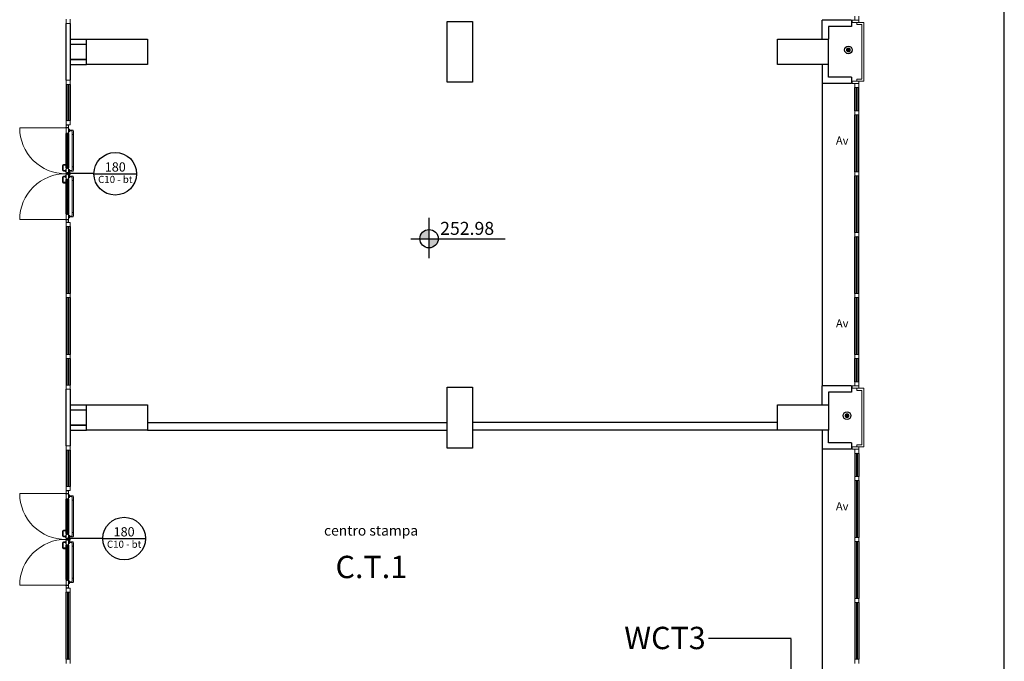
# Model space of a CAD drawing. Units: metres. Extents: x -1622 to -1399, y -644 to -230.
# Drawn here: x -1469 to -1450, y -282 to -269 of the extents above; entities that cross this region are included whole.
import ezdxf
from ezdxf.enums import TextEntityAlignment as Align

# ---------------------------------------------------------------- set-up
doc = ezdxf.new("R2010")
doc.units = ezdxf.units.M
for name, color, linetype in [('abaco porte', 164, 'Continuous'), ('ACCIAIOSEZIONE', 62, 'Continuous'), ('APERTURA FINESTRE', 92, 'Continuous'), ('c10 180', 30, 'Continuous'), ('CALCESTRUZZO', 82, 'Continuous'), ('dettagli', 7, 'Continuous'), ('Finiture interne', 30, 'Continuous'), ('PARETE INTERNA 12--10 D 02', 32, 'Continuous'), ('pluviali 1', 50, 'Continuous'), ('POLIURETANOSEZIONE', 5, 'Continuous'), ('PROIEZIONI', 7, 'Continuous'), ('quote altim', 7, 'Continuous'), ('SCHEMA', 142, 'Continuous'), ('scritte pluviali', 40, 'Continuous'), ('SISTEMA METRA', 21, 'Continuous'), ('VETROSEZIONE', 144, 'Continuous')]:
    doc.layers.add(name, color=color, linetype=linetype)
for name, color, linetype, lineweight in [('PROIEZIONI2', 8, 'Continuous', 5), ('PROIEZIONI3', 8, 'Continuous', 5), ('PSE PARETE INTERNA TIPO B', 131, 'Continuous', 25)]:
    doc.layers.add(name, color=color, linetype=linetype, lineweight=lineweight)
doc.styles.add('ROMAND', font='times.ttf')
doc.styles.get("Standard").update_dxf_attribs({"font": 'times.ttf'})

msp = doc.modelspace()

# ---------------------------------------------------------------- hatches: boundary and pattern name
at = {"layer": 'abaco porte'}
h = msp.add_hatch(color=256, dxfattribs=at)
edge = h.paths.add_edge_path()
edge.add_arc((-1468.435, -272.31), 0.03, 0, 360)
h = msp.add_hatch(color=256, dxfattribs=at)
edge = h.paths.add_edge_path()
edge.add_arc((-1468.435, -279.506), 0.03, 0, 360)
at = {"layer": 'quote altim'}
h = msp.add_hatch(color=256, dxfattribs=at)
h.paths.add_polyline_path([(-1461.343, -273.592), (-1461.343, -273.411, 0.413046), (-1461.524, -273.592)])
h.paths.add_polyline_path([(-1461.161, -273.592), (-1461.343, -273.592), (-1461.343, -273.773, 0.415379)])
at = {"layer": 'scritte pluviali'}
for points in [[(-1453.14, -269.876, -1), (-1453.044, -269.876, -1)], [(-1453.167, -277.076, -1), (-1453.071, -277.076, -1)]]:
    msp.add_hatch(color=256, dxfattribs=at).paths.add_polyline_path(points)

# ---------------------------------------------------------------- linework, layer by layer
at = {"layer": 'abaco porte'}
for p, q in [((-1467.935, -272.31), (-1468.435, -272.31)), ((-1467.936, -272.313), (-1467.096, -272.313)), ((-1467.762, -279.496), (-1468.462, -279.496)), ((-1467.762, -279.496), (-1466.922, -279.496))]:
    msp.add_line(p, q, dxfattribs=at)
for centre, radius in [((-1467.516, -272.313), 0.42), ((-1468.435, -272.31), 0.03), ((-1467.342, -279.496), 0.42), ((-1468.435, -279.506), 0.03)]:
    msp.add_circle(centre, radius, dxfattribs=at)
at = {"layer": 'ACCIAIOSEZIONE', "lineweight": 15, "ltscale": 0.05}
for p, q in [((-1468.485, -269.353), (-1468.485, -269.273)), ((-1468.405, -269.273), (-1468.405, -269.353)), ((-1452.965, -269.208), (-1452.965, -269.288)), ((-1452.885, -269.288), (-1452.885, -269.208)), ((-1468.405, -269.353), (-1468.485, -269.353)), ((-1453.02, -269.288), (-1453.02, -269.338)), ((-1452.885, -269.288), (-1453.02, -269.288)), ((-1453.02, -269.338), (-1452.885, -269.338)), ((-1452.965, -269.288), (-1452.885, -269.288)), ((-1452.925, -269.378), (-1452.925, -269.338)), ((-1452.825, -269.378), (-1452.925, -269.378)), ((-1452.885, -269.338), (-1452.885, -269.288)), ((-1452.785, -269.338), (-1452.885, -269.338)), ((-1452.825, -270.448), (-1452.825, -269.378)), ((-1452.785, -270.488), (-1452.785, -269.338)), ((-1468.405, -270.473), (-1468.485, -270.473)), ((-1468.485, -270.473), (-1468.485, -270.553)), ((-1468.485, -270.553), (-1468.405, -270.553)), ((-1468.405, -270.553), (-1468.405, -270.473)), ((-1453.02, -270.538), (-1453.02, -270.488)), ((-1453.02, -270.488), (-1452.885, -270.488)), ((-1452.885, -270.538), (-1453.02, -270.538)), ((-1452.965, -270.618), (-1452.965, -270.538)), ((-1452.965, -270.538), (-1452.885, -270.538)), ((-1452.885, -270.618), (-1452.965, -270.618)), ((-1452.925, -270.488), (-1452.925, -270.448)), ((-1452.925, -270.448), (-1452.825, -270.448)), ((-1452.885, -270.488), (-1452.785, -270.488)), ((-1452.885, -270.488), (-1452.885, -270.538)), ((-1452.885, -270.538), (-1452.885, -270.618)), ((-1452.965, -271.073), (-1452.965, -271.153)), ((-1452.885, -271.073), (-1452.965, -271.073)), ((-1452.965, -271.153), (-1452.885, -271.153)), ((-1452.885, -271.153), (-1452.885, -271.073)), ((-1468.485, -271.348), (-1468.485, -271.268)), ((-1468.485, -271.268), (-1468.405, -271.268)), ((-1468.405, -271.348), (-1468.485, -271.348)), ((-1468.405, -271.268), (-1468.405, -271.348)), ((-1468.485, -271.523), (-1468.485, -271.512)), ((-1468.467, -271.523), (-1468.485, -271.523)), ((-1468.467, -271.523), (-1468.467, -271.512)), ((-1468.453, -271.523), (-1468.453, -271.512)), ((-1468.453, -271.523), (-1468.435, -271.523)), ((-1468.435, -271.523), (-1468.435, -271.512)), ((-1468.467, -272.195), (-1468.485, -272.195)), ((-1468.485, -272.195), (-1468.485, -272.206)), ((-1468.467, -272.195), (-1468.467, -272.206)), ((-1468.453, -272.195), (-1468.435, -272.195)), ((-1468.453, -272.195), (-1468.453, -272.206)), ((-1468.435, -272.195), (-1468.435, -272.206)), ((-1452.965, -272.273), (-1452.965, -272.353)), ((-1452.885, -272.273), (-1452.965, -272.273)), ((-1452.965, -272.353), (-1452.885, -272.353)), ((-1452.885, -272.353), (-1452.885, -272.273)), ((-1468.485, -272.429), (-1468.485, -272.418)), ((-1468.467, -272.429), (-1468.485, -272.429)), ((-1468.467, -272.429), (-1468.467, -272.418)), ((-1468.453, -272.429), (-1468.453, -272.418)), ((-1468.453, -272.429), (-1468.435, -272.429)), ((-1468.435, -272.429), (-1468.435, -272.418)), ((-1468.467, -273.101), (-1468.485, -273.101)), ((-1468.485, -273.101), (-1468.485, -273.112)), ((-1468.467, -273.101), (-1468.467, -273.112)), ((-1468.453, -273.101), (-1468.435, -273.101)), ((-1468.453, -273.101), (-1468.453, -273.112)), ((-1468.435, -273.101), (-1468.435, -273.112)), ((-1468.405, -273.274), (-1468.485, -273.274)), ((-1468.485, -273.274), (-1468.485, -273.354)), ((-1468.405, -273.354), (-1468.405, -273.274)), ((-1468.485, -273.354), (-1468.405, -273.354)), ((-1452.965, -273.473), (-1452.965, -273.553)), ((-1452.885, -273.473), (-1452.965, -273.473)), ((-1452.885, -273.553), (-1452.885, -273.473)), ((-1452.965, -273.553), (-1452.885, -273.553)), ((-1468.405, -274.673), (-1468.485, -274.673)), ((-1468.485, -274.673), (-1468.485, -274.753)), ((-1468.405, -274.753), (-1468.405, -274.673)), ((-1452.965, -274.673), (-1452.965, -274.753)), ((-1452.885, -274.673), (-1452.965, -274.673)), ((-1452.885, -274.753), (-1452.885, -274.673)), ((-1468.485, -274.753), (-1468.405, -274.753)), ((-1452.965, -274.753), (-1452.885, -274.753)), ((-1468.405, -275.873), (-1468.485, -275.873)), ((-1468.485, -275.873), (-1468.485, -275.953)), ((-1468.485, -275.953), (-1468.405, -275.953)), ((-1468.405, -275.953), (-1468.405, -275.873)), ((-1452.965, -275.873), (-1452.965, -275.953)), ((-1452.885, -275.873), (-1452.965, -275.873)), ((-1452.965, -275.953), (-1452.885, -275.953)), ((-1452.885, -275.953), (-1452.885, -275.873)), ((-1452.965, -276.408), (-1452.965, -276.488)), ((-1452.885, -276.408), (-1452.965, -276.408)), ((-1452.885, -276.488), (-1452.885, -276.408)), ((-1468.485, -276.553), (-1468.485, -276.473)), ((-1468.485, -276.473), (-1468.405, -276.473)), ((-1468.405, -276.553), (-1468.485, -276.553)), ((-1468.405, -276.473), (-1468.405, -276.553)), ((-1453.02, -276.488), (-1453.02, -276.538)), ((-1452.885, -276.488), (-1453.02, -276.488)), ((-1453.02, -276.538), (-1452.885, -276.538)), ((-1452.965, -276.488), (-1452.885, -276.488)), ((-1452.925, -276.578), (-1452.925, -276.538)), ((-1452.825, -276.578), (-1452.925, -276.578)), ((-1452.885, -276.538), (-1452.885, -276.488)), ((-1452.785, -276.538), (-1452.885, -276.538)), ((-1452.825, -277.648), (-1452.825, -276.578)), ((-1452.785, -277.688), (-1452.785, -276.538)), ((-1468.405, -277.673), (-1468.485, -277.673)), ((-1468.485, -277.673), (-1468.485, -277.753)), ((-1468.485, -277.753), (-1468.405, -277.753)), ((-1468.405, -277.753), (-1468.405, -277.673)), ((-1453.02, -277.738), (-1453.02, -277.688)), ((-1453.02, -277.688), (-1452.885, -277.688)), ((-1452.885, -277.738), (-1453.02, -277.738)), ((-1452.965, -277.818), (-1452.965, -277.738)), ((-1452.965, -277.738), (-1452.885, -277.738)), ((-1452.925, -277.688), (-1452.925, -277.648)), ((-1452.925, -277.648), (-1452.825, -277.648)), ((-1452.885, -277.688), (-1452.785, -277.688)), ((-1452.885, -277.688), (-1452.885, -277.738)), ((-1452.885, -277.738), (-1452.885, -277.818)), ((-1452.885, -277.818), (-1452.965, -277.818)), ((-1452.965, -278.353), (-1452.965, -278.273)), ((-1452.965, -278.273), (-1452.885, -278.273)), ((-1452.885, -278.353), (-1452.965, -278.353)), ((-1452.885, -278.273), (-1452.885, -278.353)), ((-1468.485, -278.548), (-1468.485, -278.468)), ((-1468.485, -278.468), (-1468.405, -278.468)), ((-1468.405, -278.548), (-1468.485, -278.548)), ((-1468.405, -278.468), (-1468.405, -278.548)), ((-1468.485, -278.723), (-1468.485, -278.712)), ((-1468.467, -278.723), (-1468.485, -278.723)), ((-1468.467, -278.723), (-1468.467, -278.712)), ((-1468.453, -278.723), (-1468.453, -278.712)), ((-1468.453, -278.723), (-1468.435, -278.723)), ((-1468.435, -278.723), (-1468.435, -278.712)), ((-1468.467, -279.395), (-1468.485, -279.395)), ((-1468.485, -279.395), (-1468.485, -279.406)), ((-1468.467, -279.395), (-1468.467, -279.406)), ((-1468.453, -279.395), (-1468.435, -279.395)), ((-1468.453, -279.395), (-1468.453, -279.406)), ((-1468.435, -279.395), (-1468.435, -279.406)), ((-1452.965, -279.553), (-1452.965, -279.473)), ((-1452.965, -279.473), (-1452.885, -279.473)), ((-1452.885, -279.473), (-1452.885, -279.553)), ((-1468.485, -279.629), (-1468.485, -279.618)), ((-1468.467, -279.629), (-1468.485, -279.629)), ((-1468.467, -279.629), (-1468.467, -279.618)), ((-1468.453, -279.629), (-1468.453, -279.618)), ((-1468.453, -279.629), (-1468.435, -279.629)), ((-1468.435, -279.629), (-1468.435, -279.618)), ((-1452.885, -279.553), (-1452.965, -279.553)), ((-1468.467, -280.301), (-1468.485, -280.301)), ((-1468.485, -280.301), (-1468.485, -280.312)), ((-1468.467, -280.301), (-1468.467, -280.312)), ((-1468.453, -280.301), (-1468.435, -280.301)), ((-1468.453, -280.301), (-1468.453, -280.312)), ((-1468.435, -280.301), (-1468.435, -280.312)), ((-1468.405, -280.474), (-1468.485, -280.474)), ((-1468.485, -280.474), (-1468.485, -280.554)), ((-1468.405, -280.554), (-1468.405, -280.474)), ((-1468.485, -280.554), (-1468.405, -280.554)), ((-1452.965, -280.753), (-1452.965, -280.673)), ((-1452.965, -280.673), (-1452.885, -280.673)), ((-1452.885, -280.673), (-1452.885, -280.753)), ((-1452.885, -280.753), (-1452.965, -280.753)), ((-1468.405, -281.873), (-1468.485, -281.873)), ((-1468.485, -281.873), (-1468.485, -281.953)), ((-1468.405, -281.953), (-1468.405, -281.873)), ((-1452.965, -281.953), (-1452.965, -281.873)), ((-1452.965, -281.873), (-1452.885, -281.873)), ((-1452.885, -281.873), (-1452.885, -281.953))]:
    msp.add_line(p, q, dxfattribs=at)
for points in [[(-1468.485, -271.406), (-1468.435, -271.406), (-1468.435, -271.356), (-1468.485, -271.356), (-1468.485, -271.406), (-1468.485, -271.406)], [(-1468.485, -271.412), (-1468.435, -271.412), (-1468.435, -271.512), (-1468.485, -271.512), (-1468.485, -271.412), (-1468.485, -271.412)], [(-1468.485, -273.212), (-1468.435, -273.212), (-1468.435, -273.112), (-1468.485, -273.112), (-1468.485, -273.212), (-1468.485, -273.212)], [(-1468.485, -273.219), (-1468.435, -273.219), (-1468.435, -273.269), (-1468.485, -273.269), (-1468.485, -273.219), (-1468.485, -273.219)], [(-1468.485, -278.606), (-1468.435, -278.606), (-1468.435, -278.556), (-1468.485, -278.556), (-1468.485, -278.606), (-1468.485, -278.606)], [(-1468.485, -278.612), (-1468.435, -278.612), (-1468.435, -278.712), (-1468.485, -278.712), (-1468.485, -278.612), (-1468.485, -278.612)], [(-1468.485, -280.412), (-1468.435, -280.412), (-1468.435, -280.312), (-1468.485, -280.312), (-1468.485, -280.412), (-1468.485, -280.412)], [(-1468.485, -280.419), (-1468.435, -280.419), (-1468.435, -280.469), (-1468.485, -280.469), (-1468.485, -280.419), (-1468.485, -280.419)]]:
    msp.add_lwpolyline(points, dxfattribs=at)
for points in [[(-1468.485, -272.306), (-1468.435, -272.306), (-1468.435, -272.206), (-1468.485, -272.206)], [(-1468.485, -272.306), (-1468.485, -272.315), (-1468.46, -272.315), (-1468.46, -272.306)], [(-1468.485, -272.318), (-1468.435, -272.318), (-1468.435, -272.418), (-1468.485, -272.418)], [(-1468.435, -272.31), (-1468.435, -272.318), (-1468.46, -272.318), (-1468.46, -272.31)], [(-1468.485, -279.506), (-1468.435, -279.506), (-1468.435, -279.406), (-1468.485, -279.406)], [(-1468.485, -279.506), (-1468.485, -279.515), (-1468.46, -279.515), (-1468.46, -279.506)], [(-1468.485, -279.518), (-1468.435, -279.518), (-1468.435, -279.618), (-1468.485, -279.618)], [(-1468.435, -279.51), (-1468.435, -279.518), (-1468.46, -279.518), (-1468.46, -279.51)]]:
    msp.add_lwpolyline(points, close=True, dxfattribs=at)
at = {"layer": 'CALCESTRUZZO'}
for p, q in [((-1460.985, -270.513), (-1460.985, -269.313)), ((-1460.985, -269.313), (-1460.485, -269.313)), ((-1460.485, -269.313), (-1460.485, -270.513)), ((-1468.085, -270.163), (-1468.085, -269.663)), ((-1468.085, -269.663), (-1466.885, -269.663)), ((-1466.885, -269.663), (-1466.885, -270.163)), ((-1454.485, -269.663), (-1453.485, -269.663)), ((-1454.485, -270.163), (-1454.485, -269.663)), ((-1453.485, -270.163), (-1453.485, -269.663)), ((-1466.885, -270.163), (-1468.085, -270.163)), ((-1453.485, -270.163), (-1454.485, -270.163)), ((-1460.485, -270.513), (-1460.985, -270.513)), ((-1460.985, -277.713), (-1460.985, -276.513)), ((-1460.985, -276.513), (-1460.485, -276.513)), ((-1460.485, -276.513), (-1460.485, -277.713)), ((-1468.085, -277.363), (-1468.085, -276.863)), ((-1468.085, -276.863), (-1466.885, -276.863)), ((-1466.885, -276.863), (-1466.885, -277.363)), ((-1454.485, -276.863), (-1453.485, -276.863)), ((-1454.485, -277.363), (-1454.485, -276.863)), ((-1453.485, -276.863), (-1453.485, -277.363)), ((-1466.885, -277.363), (-1468.085, -277.363)), ((-1453.485, -277.363), (-1454.485, -277.363)), ((-1460.485, -277.713), (-1460.985, -277.713))]:
    msp.add_line(p, q, dxfattribs=at)
at = {"layer": 'PARETE INTERNA 12--10 D 02'}
for p, q in [((-1468.405, -269.663), (-1468.085, -269.663)), ((-1468.405, -269.763), (-1468.085, -269.763)), ((-1468.405, -270.063), (-1468.085, -270.063)), ((-1468.085, -270.063), (-1468.405, -270.063)), ((-1468.405, -270.163), (-1468.085, -270.163)), ((-1468.405, -276.863), (-1468.085, -276.863)), ((-1468.405, -276.963), (-1468.085, -276.963)), ((-1466.885, -277.213), (-1460.985, -277.213)), ((-1454.485, -277.213), (-1460.485, -277.213)), ((-1468.405, -277.263), (-1468.085, -277.263)), ((-1468.085, -277.263), (-1468.405, -277.263)), ((-1468.405, -277.363), (-1468.085, -277.363)), ((-1466.885, -277.363), (-1460.985, -277.363)), ((-1454.485, -277.363), (-1460.485, -277.363))]:
    msp.add_line(p, q, dxfattribs=at)
at = {"layer": 'pluviali 1', "linetype": 'Continuous', "ltscale": 0.001}
for centre in [(-1453.092, -269.876), (-1453.119, -277.076)]:
    msp.add_circle(centre, 0.075, dxfattribs=at)
at = {"layer": 'POLIURETANOSEZIONE', "linetype": 'Continuous'}
for p, q in [((-1468.447, -270.553), (-1468.447, -270.558)), ((-1468.447, -270.558), (-1468.442, -270.558)), ((-1468.442, -270.553), (-1468.442, -270.558)), ((-1452.927, -270.618), (-1452.927, -270.623)), ((-1452.922, -270.623), (-1452.927, -270.623)), ((-1452.922, -270.618), (-1452.922, -270.623)), ((-1452.927, -271.073), (-1452.927, -271.067)), ((-1452.922, -271.067), (-1452.927, -271.067)), ((-1452.927, -271.153), (-1452.927, -271.158)), ((-1452.922, -271.158), (-1452.927, -271.158)), ((-1452.922, -271.073), (-1452.922, -271.067)), ((-1452.922, -271.153), (-1452.922, -271.158)), ((-1468.447, -271.268), (-1468.447, -271.262)), ((-1468.447, -271.262), (-1468.442, -271.262)), ((-1468.442, -271.268), (-1468.442, -271.262)), ((-1468.462, -271.513), (-1468.457, -271.513)), ((-1468.462, -271.513), (-1468.462, -271.518)), ((-1468.462, -271.518), (-1468.457, -271.518)), ((-1468.457, -271.513), (-1468.457, -271.518)), ((-1468.462, -272.206), (-1468.462, -272.201)), ((-1468.462, -272.201), (-1468.457, -272.201)), ((-1468.462, -272.206), (-1468.457, -272.206)), ((-1468.457, -272.206), (-1468.457, -272.201)), ((-1452.927, -272.273), (-1452.927, -272.267)), ((-1452.922, -272.267), (-1452.927, -272.267)), ((-1452.927, -272.353), (-1452.927, -272.358)), ((-1452.922, -272.358), (-1452.927, -272.358)), ((-1452.922, -272.273), (-1452.922, -272.267)), ((-1452.922, -272.353), (-1452.922, -272.358)), ((-1468.462, -272.419), (-1468.457, -272.419)), ((-1468.462, -272.419), (-1468.462, -272.424)), ((-1468.462, -272.424), (-1468.457, -272.424)), ((-1468.457, -272.419), (-1468.457, -272.424)), ((-1468.462, -273.112), (-1468.462, -273.107)), ((-1468.462, -273.107), (-1468.457, -273.107)), ((-1468.462, -273.112), (-1468.457, -273.112)), ((-1468.457, -273.112), (-1468.457, -273.107)), ((-1468.447, -273.354), (-1468.447, -273.359)), ((-1468.447, -273.359), (-1468.442, -273.359)), ((-1468.442, -273.354), (-1468.442, -273.359)), ((-1452.927, -273.473), (-1452.927, -273.467)), ((-1452.922, -273.467), (-1452.927, -273.467)), ((-1452.927, -273.473), (-1452.927, -273.467)), ((-1452.922, -273.467), (-1452.927, -273.467)), ((-1452.922, -273.473), (-1452.922, -273.467)), ((-1452.922, -273.473), (-1452.922, -273.467)), ((-1452.927, -273.553), (-1452.927, -273.558)), ((-1452.922, -273.558), (-1452.927, -273.558)), ((-1452.922, -273.553), (-1452.922, -273.558)), ((-1468.447, -274.673), (-1468.447, -274.667)), ((-1468.447, -274.667), (-1468.442, -274.667)), ((-1468.442, -274.673), (-1468.442, -274.667)), ((-1452.927, -274.673), (-1452.927, -274.667)), ((-1452.922, -274.667), (-1452.927, -274.667)), ((-1452.922, -274.673), (-1452.922, -274.667)), ((-1468.447, -274.753), (-1468.447, -274.758)), ((-1468.447, -274.758), (-1468.442, -274.758)), ((-1468.442, -274.753), (-1468.442, -274.758)), ((-1452.927, -274.753), (-1452.927, -274.758)), ((-1452.922, -274.758), (-1452.927, -274.758)), ((-1452.922, -274.753), (-1452.922, -274.758)), ((-1468.447, -275.873), (-1468.447, -275.867)), ((-1468.447, -275.867), (-1468.442, -275.867)), ((-1468.447, -275.953), (-1468.447, -275.958)), ((-1468.447, -275.958), (-1468.442, -275.958)), ((-1468.442, -275.873), (-1468.442, -275.867)), ((-1468.442, -275.953), (-1468.442, -275.958)), ((-1452.927, -275.873), (-1452.927, -275.867)), ((-1452.922, -275.867), (-1452.927, -275.867)), ((-1452.927, -275.953), (-1452.927, -275.958)), ((-1452.922, -275.958), (-1452.927, -275.958)), ((-1452.922, -275.873), (-1452.922, -275.867)), ((-1452.922, -275.953), (-1452.922, -275.958)), ((-1452.927, -276.408), (-1452.927, -276.402)), ((-1452.922, -276.402), (-1452.927, -276.402)), ((-1452.922, -276.408), (-1452.922, -276.402)), ((-1468.447, -276.473), (-1468.447, -276.467)), ((-1468.447, -276.467), (-1468.442, -276.467)), ((-1468.442, -276.473), (-1468.442, -276.467)), ((-1452.927, -277.818), (-1452.927, -277.823)), ((-1452.922, -277.823), (-1452.927, -277.823)), ((-1452.922, -277.818), (-1452.922, -277.823)), ((-1452.927, -278.273), (-1452.927, -278.267)), ((-1452.922, -278.267), (-1452.927, -278.267)), ((-1452.927, -278.353), (-1452.927, -278.358)), ((-1452.922, -278.358), (-1452.927, -278.358)), ((-1452.922, -278.273), (-1452.922, -278.267)), ((-1452.922, -278.353), (-1452.922, -278.358)), ((-1468.447, -278.468), (-1468.447, -278.462)), ((-1468.447, -278.462), (-1468.442, -278.462)), ((-1468.442, -278.468), (-1468.442, -278.462)), ((-1468.462, -278.713), (-1468.457, -278.713)), ((-1468.462, -278.713), (-1468.462, -278.718)), ((-1468.462, -278.718), (-1468.457, -278.718)), ((-1468.457, -278.713), (-1468.457, -278.718)), ((-1468.462, -279.406), (-1468.462, -279.401)), ((-1468.462, -279.401), (-1468.457, -279.401)), ((-1468.462, -279.406), (-1468.457, -279.406)), ((-1468.457, -279.406), (-1468.457, -279.401)), ((-1452.927, -279.473), (-1452.927, -279.467)), ((-1452.922, -279.467), (-1452.927, -279.467)), ((-1452.922, -279.473), (-1452.922, -279.467)), ((-1468.462, -279.619), (-1468.457, -279.619)), ((-1468.462, -279.619), (-1468.462, -279.624)), ((-1468.462, -279.624), (-1468.457, -279.624)), ((-1468.457, -279.619), (-1468.457, -279.624)), ((-1452.927, -279.553), (-1452.927, -279.558)), ((-1452.922, -279.558), (-1452.927, -279.558)), ((-1452.922, -279.553), (-1452.922, -279.558)), ((-1468.462, -280.312), (-1468.462, -280.307)), ((-1468.462, -280.307), (-1468.457, -280.307)), ((-1468.462, -280.312), (-1468.457, -280.312)), ((-1468.457, -280.312), (-1468.457, -280.307)), ((-1468.447, -280.554), (-1468.447, -280.559)), ((-1468.447, -280.559), (-1468.442, -280.559)), ((-1468.442, -280.554), (-1468.442, -280.559)), ((-1452.927, -280.673), (-1452.927, -280.667)), ((-1452.922, -280.667), (-1452.927, -280.667)), ((-1452.922, -280.673), (-1452.922, -280.667)), ((-1452.927, -280.753), (-1452.927, -280.758)), ((-1452.927, -280.753), (-1452.927, -280.758)), ((-1452.922, -280.758), (-1452.927, -280.758)), ((-1452.922, -280.758), (-1452.927, -280.758)), ((-1452.922, -280.753), (-1452.922, -280.758)), ((-1452.922, -280.753), (-1452.922, -280.758)), ((-1468.447, -281.873), (-1468.447, -281.867)), ((-1468.447, -281.867), (-1468.442, -281.867)), ((-1468.442, -281.873), (-1468.442, -281.867)), ((-1452.927, -281.873), (-1452.927, -281.867)), ((-1452.922, -281.867), (-1452.927, -281.867)), ((-1452.922, -281.873), (-1452.922, -281.867))]:
    msp.add_line(p, q, dxfattribs=at)
at = {"layer": 'POLIURETANOSEZIONE'}
for p, q in [((-1468.462, -271.513), (-1468.462, -271.513)), ((-1468.462, -272.206), (-1468.462, -272.206)), ((-1468.462, -272.419), (-1468.462, -272.419)), ((-1468.462, -273.112), (-1468.462, -273.112)), ((-1468.462, -278.713), (-1468.462, -278.713)), ((-1468.462, -279.406), (-1468.462, -279.406)), ((-1468.462, -279.619), (-1468.462, -279.619)), ((-1468.462, -280.312), (-1468.462, -280.312))]:
    msp.add_line(p, q, dxfattribs=at)
at = {"layer": 'PROIEZIONI', "lineweight": -2}
for p, q in [((-1450.024, -291.243), (-1450.024, -245.283)), ((-1468.485, -270.553), (-1468.485, -271.268)), ((-1468.405, -270.553), (-1468.405, -271.268)), ((-1453.61, -270.538), (-1453.61, -276.488)), ((-1452.965, -271.073), (-1452.965, -270.618)), ((-1452.885, -271.073), (-1452.885, -270.618)), ((-1452.965, -272.273), (-1452.965, -271.153)), ((-1452.885, -272.273), (-1452.885, -271.153)), ((-1468.485, -272.195), (-1468.485, -271.523)), ((-1468.435, -271.523), (-1468.435, -272.195)), ((-1452.965, -273.473), (-1452.965, -272.353)), ((-1452.885, -273.473), (-1452.885, -272.353)), ((-1468.485, -273.101), (-1468.485, -272.429)), ((-1468.435, -272.429), (-1468.435, -273.101)), ((-1468.485, -273.354), (-1468.485, -274.673)), ((-1468.405, -273.354), (-1468.405, -274.673)), ((-1452.965, -274.673), (-1452.965, -273.553)), ((-1452.885, -274.673), (-1452.885, -273.553)), ((-1468.485, -274.753), (-1468.485, -275.873)), ((-1468.405, -274.753), (-1468.405, -275.873)), ((-1452.965, -275.873), (-1452.965, -274.753)), ((-1452.885, -275.873), (-1452.885, -274.753)), ((-1468.485, -275.953), (-1468.485, -276.473)), ((-1468.405, -275.953), (-1468.405, -276.473)), ((-1452.965, -276.408), (-1452.965, -275.953)), ((-1452.885, -276.408), (-1452.885, -275.953)), ((-1468.485, -277.753), (-1468.485, -278.468)), ((-1468.405, -277.753), (-1468.405, -278.468)), ((-1453.61, -277.738), (-1453.61, -283.738)), ((-1452.965, -277.818), (-1452.965, -278.273)), ((-1452.885, -277.818), (-1452.885, -278.273)), ((-1452.965, -278.353), (-1452.965, -279.473)), ((-1452.885, -278.353), (-1452.885, -279.473)), ((-1468.485, -279.395), (-1468.485, -278.723)), ((-1468.435, -278.723), (-1468.435, -279.395)), ((-1468.485, -280.301), (-1468.485, -279.629)), ((-1468.435, -279.629), (-1468.435, -280.301)), ((-1452.965, -279.553), (-1452.965, -280.673)), ((-1452.885, -279.553), (-1452.885, -280.673)), ((-1468.485, -281.873), (-1468.485, -280.554)), ((-1468.405, -281.873), (-1468.405, -280.554)), ((-1452.965, -280.753), (-1452.965, -281.873)), ((-1452.885, -280.753), (-1452.885, -281.873))]:
    msp.add_line(p, q, dxfattribs=at)
for centre in [(-1468.493, -271.409), (-1468.493, -273.216), (-1468.493, -278.609), (-1468.493, -280.416)]:
    msp.add_circle(centre, 0.005, dxfattribs=at)
at = {"layer": 'PROIEZIONI2'}
for p, q in [((-1468.493, -271.409), (-1469.397, -271.409)), ((-1468.497, -272.249), (-1468.534, -272.249)), ((-1468.497, -272.264), (-1468.534, -272.264)), ((-1468.497, -272.361), (-1468.534, -272.361)), ((-1468.497, -272.376), (-1468.534, -272.376)), ((-1468.493, -273.216), (-1469.396, -273.216)), ((-1468.493, -278.609), (-1469.397, -278.609)), ((-1468.497, -279.449), (-1468.534, -279.449)), ((-1468.497, -279.464), (-1468.534, -279.464)), ((-1468.497, -279.561), (-1468.534, -279.561)), ((-1468.497, -279.576), (-1468.534, -279.576)), ((-1468.493, -280.416), (-1469.396, -280.416))]:
    msp.add_line(p, q, dxfattribs=at)
at = {"layer": 'PROIEZIONI2', "lineweight": 15, "ltscale": 0.05}
for p, q in [((-1468.422, -271.437), (-1468.422, -271.487)), ((-1468.416, -271.456), (-1468.422, -271.456)), ((-1468.416, -271.468), (-1468.422, -271.468)), ((-1468.419, -271.457), (-1468.352, -271.457)), ((-1468.419, -271.467), (-1468.419, -271.457)), ((-1468.419, -271.467), (-1468.382, -271.467)), ((-1468.416, -271.457), (-1468.416, -271.437)), ((-1468.416, -271.487), (-1468.416, -271.467)), ((-1468.367, -271.542), (-1468.367, -271.482)), ((-1468.367, -271.542), (-1468.337, -271.542)), ((-1468.366, -271.542), (-1468.366, -272.177)), ((-1468.338, -271.542), (-1468.338, -272.177)), ((-1468.337, -271.542), (-1468.337, -271.472)), ((-1468.555, -272.242), (-1468.555, -272.149)), ((-1468.54, -272.242), (-1468.54, -272.149)), ((-1468.535, -272.129), (-1468.497, -272.129)), ((-1468.535, -272.144), (-1468.497, -272.144)), ((-1468.497, -272.144), (-1468.497, -272.129)), ((-1468.367, -272.177), (-1468.367, -272.236)), ((-1468.367, -272.177), (-1468.337, -272.177)), ((-1468.337, -272.177), (-1468.337, -272.246)), ((-1468.422, -272.281), (-1468.422, -272.231)), ((-1468.416, -272.25), (-1468.422, -272.25)), ((-1468.416, -272.262), (-1468.422, -272.262)), ((-1468.422, -272.343), (-1468.422, -272.393)), ((-1468.416, -272.362), (-1468.422, -272.362)), ((-1468.416, -272.374), (-1468.422, -272.374)), ((-1468.419, -272.251), (-1468.382, -272.251)), ((-1468.419, -272.251), (-1468.419, -272.261)), ((-1468.419, -272.261), (-1468.352, -272.261)), ((-1468.419, -272.363), (-1468.352, -272.363)), ((-1468.419, -272.373), (-1468.419, -272.363)), ((-1468.419, -272.373), (-1468.382, -272.373)), ((-1468.416, -272.231), (-1468.416, -272.251)), ((-1468.416, -272.261), (-1468.416, -272.281)), ((-1468.416, -272.363), (-1468.416, -272.343)), ((-1468.416, -272.393), (-1468.416, -272.373)), ((-1468.555, -272.382), (-1468.555, -272.476)), ((-1468.54, -272.382), (-1468.54, -272.476)), ((-1468.535, -272.481), (-1468.497, -272.481)), ((-1468.535, -272.496), (-1468.497, -272.496)), ((-1468.497, -272.481), (-1468.497, -272.496)), ((-1468.367, -272.448), (-1468.367, -272.388)), ((-1468.367, -272.448), (-1468.337, -272.448)), ((-1468.366, -272.448), (-1468.366, -273.075)), ((-1468.338, -272.448), (-1468.338, -273.075)), ((-1468.337, -272.448), (-1468.337, -272.378)), ((-1468.422, -273.18), (-1468.422, -273.13)), ((-1468.416, -273.149), (-1468.422, -273.149)), ((-1468.419, -273.15), (-1468.382, -273.15)), ((-1468.419, -273.15), (-1468.419, -273.16)), ((-1468.416, -273.13), (-1468.416, -273.15)), ((-1468.367, -273.075), (-1468.367, -273.135)), ((-1468.367, -273.075), (-1468.337, -273.075)), ((-1468.337, -273.075), (-1468.337, -273.145)), ((-1468.416, -273.161), (-1468.422, -273.161)), ((-1468.419, -273.16), (-1468.352, -273.16)), ((-1468.416, -273.16), (-1468.416, -273.18)), ((-1468.422, -278.637), (-1468.422, -278.687)), ((-1468.416, -278.656), (-1468.422, -278.656)), ((-1468.416, -278.668), (-1468.422, -278.668)), ((-1468.419, -278.657), (-1468.352, -278.657)), ((-1468.419, -278.667), (-1468.419, -278.657)), ((-1468.419, -278.667), (-1468.382, -278.667)), ((-1468.416, -278.657), (-1468.416, -278.637)), ((-1468.416, -278.687), (-1468.416, -278.667)), ((-1468.367, -278.742), (-1468.367, -278.682)), ((-1468.367, -278.742), (-1468.337, -278.742)), ((-1468.366, -278.742), (-1468.366, -279.377)), ((-1468.338, -278.742), (-1468.338, -279.377)), ((-1468.337, -278.742), (-1468.337, -278.672)), ((-1468.555, -279.442), (-1468.555, -279.349)), ((-1468.54, -279.442), (-1468.54, -279.349)), ((-1468.535, -279.329), (-1468.497, -279.329)), ((-1468.535, -279.344), (-1468.497, -279.344)), ((-1468.497, -279.344), (-1468.497, -279.329)), ((-1468.422, -279.481), (-1468.422, -279.431)), ((-1468.416, -279.45), (-1468.422, -279.45)), ((-1468.416, -279.462), (-1468.422, -279.462)), ((-1468.422, -279.543), (-1468.422, -279.593)), ((-1468.419, -279.451), (-1468.382, -279.451)), ((-1468.419, -279.451), (-1468.419, -279.461)), ((-1468.419, -279.461), (-1468.352, -279.461)), ((-1468.416, -279.431), (-1468.416, -279.451)), ((-1468.416, -279.461), (-1468.416, -279.481)), ((-1468.416, -279.563), (-1468.416, -279.543)), ((-1468.367, -279.377), (-1468.367, -279.436)), ((-1468.367, -279.377), (-1468.337, -279.377)), ((-1468.337, -279.377), (-1468.337, -279.446)), ((-1468.555, -279.582), (-1468.555, -279.676)), ((-1468.54, -279.582), (-1468.54, -279.676)), ((-1468.535, -279.681), (-1468.497, -279.681)), ((-1468.535, -279.696), (-1468.497, -279.696)), ((-1468.497, -279.681), (-1468.497, -279.696)), ((-1468.416, -279.562), (-1468.422, -279.562)), ((-1468.416, -279.574), (-1468.422, -279.574)), ((-1468.419, -279.563), (-1468.352, -279.563)), ((-1468.419, -279.573), (-1468.419, -279.563)), ((-1468.419, -279.573), (-1468.382, -279.573)), ((-1468.416, -279.593), (-1468.416, -279.573)), ((-1468.367, -279.648), (-1468.367, -279.588)), ((-1468.367, -279.648), (-1468.337, -279.648)), ((-1468.366, -279.648), (-1468.366, -280.275)), ((-1468.338, -279.648), (-1468.338, -280.275)), ((-1468.337, -279.648), (-1468.337, -279.578)), ((-1468.367, -280.275), (-1468.367, -280.335)), ((-1468.367, -280.275), (-1468.337, -280.275)), ((-1468.337, -280.275), (-1468.337, -280.345)), ((-1468.422, -280.38), (-1468.422, -280.33)), ((-1468.416, -280.349), (-1468.422, -280.349)), ((-1468.416, -280.361), (-1468.422, -280.361)), ((-1468.419, -280.35), (-1468.382, -280.35)), ((-1468.419, -280.35), (-1468.419, -280.36)), ((-1468.419, -280.36), (-1468.352, -280.36)), ((-1468.416, -280.33), (-1468.416, -280.35)), ((-1468.416, -280.36), (-1468.416, -280.38))]:
    msp.add_line(p, q, dxfattribs=at)
for points in [[(-1468.416, -271.457), (-1468.416, -271.437), (-1468.434, -271.437), (-1468.434, -271.487), (-1468.416, -271.487), (-1468.416, -271.468)], [(-1468.416, -271.477), (-1468.416, -271.467)], [(-1468.416, -272.261), (-1468.416, -272.281), (-1468.434, -272.281), (-1468.434, -272.231), (-1468.416, -272.231), (-1468.416, -272.25)], [(-1468.416, -272.363), (-1468.416, -272.343), (-1468.434, -272.343), (-1468.434, -272.393), (-1468.416, -272.393), (-1468.416, -272.374)], [(-1468.416, -272.241), (-1468.416, -272.251)], [(-1468.416, -272.383), (-1468.416, -272.373)], [(-1468.416, -273.16), (-1468.416, -273.18), (-1468.434, -273.18), (-1468.434, -273.13), (-1468.416, -273.13), (-1468.416, -273.149)], [(-1468.416, -273.14), (-1468.416, -273.15)], [(-1468.416, -278.657), (-1468.416, -278.637), (-1468.434, -278.637), (-1468.434, -278.687), (-1468.416, -278.687), (-1468.416, -278.668)], [(-1468.416, -278.677), (-1468.416, -278.667)], [(-1468.416, -279.461), (-1468.416, -279.481), (-1468.434, -279.481), (-1468.434, -279.431), (-1468.416, -279.431), (-1468.416, -279.45)], [(-1468.416, -279.563), (-1468.416, -279.543), (-1468.434, -279.543), (-1468.434, -279.593), (-1468.416, -279.593), (-1468.416, -279.574)], [(-1468.416, -279.441), (-1468.416, -279.451)], [(-1468.416, -279.583), (-1468.416, -279.573)], [(-1468.416, -280.36), (-1468.416, -280.38), (-1468.434, -280.38), (-1468.434, -280.33), (-1468.416, -280.33), (-1468.416, -280.349)], [(-1468.416, -280.34), (-1468.416, -280.35)]]:
    msp.add_lwpolyline(points, dxfattribs=at)
for points in [[(-1468.497, -272.239), (-1468.497, -272.273), (-1468.491, -272.273), (-1468.491, -272.239)], [(-1468.497, -272.385), (-1468.497, -272.351), (-1468.491, -272.351), (-1468.491, -272.385)], [(-1468.49, -272.231), (-1468.49, -272.281), (-1468.486, -272.281), (-1468.486, -272.231)], [(-1468.49, -272.393), (-1468.49, -272.343), (-1468.486, -272.343), (-1468.486, -272.393)], [(-1468.497, -279.439), (-1468.497, -279.473), (-1468.491, -279.473), (-1468.491, -279.439)], [(-1468.49, -279.431), (-1468.49, -279.481), (-1468.486, -279.481), (-1468.486, -279.431)], [(-1468.49, -279.593), (-1468.49, -279.543), (-1468.486, -279.543), (-1468.486, -279.593)], [(-1468.497, -279.585), (-1468.497, -279.551), (-1468.491, -279.551), (-1468.491, -279.585)]]:
    msp.add_lwpolyline(points, close=True, dxfattribs=at)
for centre, radius, start, end in [((-1468.382, -271.482), 0.015, 0, 90), ((-1468.352, -271.472), 0.015, 0, 90), ((-1468.535, -272.149), 0.02, 90, 180), ((-1468.535, -272.149), 0.005, 90, 180), ((-1468.533, -272.242), 0.0215, 180, 270), ((-1468.533, -272.382), 0.0215, 90, 180), ((-1468.533, -272.242), 0.0065, 180, 270), ((-1468.533, -272.382), 0.0065, 90, 180), ((-1468.382, -272.236), 0.015, 270, 0), ((-1468.382, -272.388), 0.015, 0, 90), ((-1468.352, -272.246), 0.015, 270, 0), ((-1468.352, -272.378), 0.015, 0, 90), ((-1468.535, -272.476), 0.02, 180, 270), ((-1468.535, -272.476), 0.005, 180, 270), ((-1468.382, -273.135), 0.015, 270, 0), ((-1468.352, -273.145), 0.015, 270, 0), ((-1468.382, -278.682), 0.015, 0, 90), ((-1468.352, -278.672), 0.015, 0, 90), ((-1468.535, -279.349), 0.02, 90, 180), ((-1468.535, -279.349), 0.005, 90, 180), ((-1468.533, -279.442), 0.0215, 180, 270), ((-1468.533, -279.442), 0.0065, 180, 270), ((-1468.382, -279.436), 0.015, 270, 0), ((-1468.352, -279.446), 0.015, 270, 0), ((-1468.533, -279.582), 0.0215, 90, 180), ((-1468.535, -279.676), 0.02, 180, 270), ((-1468.533, -279.582), 0.0065, 90, 180), ((-1468.535, -279.676), 0.005, 180, 270), ((-1468.382, -279.588), 0.015, 0, 90), ((-1468.352, -279.578), 0.015, 0, 90), ((-1468.382, -280.335), 0.015, 270, 0), ((-1468.352, -280.345), 0.015, 270, 0)]:
    msp.add_arc(centre, radius, start, end, dxfattribs=at)
at = {"layer": 'PROIEZIONI3'}
for centre, radius, start, end in [((-1468.493, -271.409), 0.904, 180, 270.5133), ((-1468.493, -273.216), 0.903, 89.4863, 180), ((-1468.493, -278.609), 0.904, 180, 270.5133), ((-1468.493, -280.416), 0.903, 89.4863, 180)]:
    msp.add_arc(centre, radius, start, end, dxfattribs=at)
at = {"layer": 'PSE PARETE INTERNA TIPO B'}
for p, q in [((-1453.03, -269.288), (-1453.61, -269.288)), ((-1453.61, -269.663), (-1453.61, -269.288)), ((-1453.03, -269.413), (-1453.485, -269.413)), ((-1453.485, -269.413), (-1453.485, -269.663)), ((-1453.03, -269.288), (-1453.03, -269.413)), ((-1453.03, -269.288), (-1453.03, -269.413)), ((-1453.61, -270.163), (-1453.61, -270.538)), ((-1453.485, -270.413), (-1453.485, -270.163)), ((-1453.03, -270.413), (-1453.485, -270.413)), ((-1453.03, -270.413), (-1453.03, -270.538)), ((-1453.03, -270.538), (-1453.61, -270.538)), ((-1453.03, -276.488), (-1453.61, -276.488)), ((-1453.61, -276.863), (-1453.61, -276.488)), ((-1453.03, -276.613), (-1453.485, -276.613)), ((-1453.485, -276.613), (-1453.485, -276.863)), ((-1453.03, -276.488), (-1453.03, -276.613)), ((-1453.61, -277.363), (-1453.61, -277.738)), ((-1453.485, -277.613), (-1453.485, -277.363)), ((-1453.03, -277.738), (-1453.61, -277.738)), ((-1453.03, -277.613), (-1453.485, -277.613)), ((-1453.03, -277.613), (-1453.03, -277.738))]:
    msp.add_line(p, q, dxfattribs=at)
at = {"layer": 'quote altim'}
for p, q in [((-1461.343, -273.974), (-1461.343, -273.183)), ((-1461.704, -273.592), (-1459.848, -273.592))]:
    msp.add_line(p, q, dxfattribs=at)
msp.add_circle((-1461.342, -273.592), 0.181, dxfattribs=at)
at = {"layer": 'SCHEMA'}
for p, q in [((-1454.216, -281.461), (-1455.845, -281.461)), ((-1454.216, -288.123), (-1454.216, -281.473))]:
    msp.add_line(p, q, dxfattribs=at)
at = {"layer": 'SISTEMA METRA'}
for p, q in [((-1468.485, -270.473), (-1468.485, -269.353)), ((-1468.405, -269.353), (-1468.405, -270.473)), ((-1468.485, -277.673), (-1468.485, -276.553)), ((-1468.405, -276.553), (-1468.405, -277.673))]:
    msp.add_line(p, q, dxfattribs=at)
at = {"layer": 'VETROSEZIONE'}
for p, q in [((-1468.452, -270.553), (-1468.452, -271.268)), ((-1468.448, -270.553), (-1468.448, -271.268)), ((-1468.442, -270.553), (-1468.442, -271.268)), ((-1468.438, -270.553), (-1468.438, -271.268)), ((-1452.932, -271.073), (-1452.932, -270.618)), ((-1452.928, -271.073), (-1452.928, -270.618)), ((-1452.922, -271.073), (-1452.922, -270.618)), ((-1452.918, -271.073), (-1452.918, -270.618)), ((-1452.932, -272.273), (-1452.932, -271.153)), ((-1452.928, -272.273), (-1452.928, -271.153)), ((-1452.922, -272.273), (-1452.922, -271.153)), ((-1452.918, -272.273), (-1452.918, -271.153)), ((-1468.467, -271.513), (-1468.467, -271.723)), ((-1468.467, -271.513), (-1468.463, -271.513)), ((-1468.463, -271.513), (-1468.463, -271.723)), ((-1468.457, -271.513), (-1468.457, -271.723)), ((-1468.457, -271.513), (-1468.453, -271.513)), ((-1468.453, -271.513), (-1468.453, -271.723)), ((-1468.467, -272.206), (-1468.467, -271.723)), ((-1468.463, -272.206), (-1468.463, -271.723)), ((-1468.457, -272.206), (-1468.457, -271.723)), ((-1468.453, -272.206), (-1468.453, -271.723)), ((-1468.467, -272.206), (-1468.463, -272.206)), ((-1468.457, -272.206), (-1468.453, -272.206)), ((-1452.932, -273.473), (-1452.932, -272.353)), ((-1452.928, -273.473), (-1452.928, -272.353)), ((-1452.922, -273.473), (-1452.922, -272.353)), ((-1452.918, -273.473), (-1452.918, -272.353)), ((-1468.467, -272.419), (-1468.463, -272.419)), ((-1468.467, -272.419), (-1468.467, -272.467)), ((-1468.467, -273.112), (-1468.467, -272.419)), ((-1468.463, -272.419), (-1468.463, -272.467)), ((-1468.463, -273.112), (-1468.463, -272.419)), ((-1468.457, -272.419), (-1468.453, -272.419)), ((-1468.457, -272.419), (-1468.457, -272.467)), ((-1468.457, -273.112), (-1468.457, -272.419)), ((-1468.453, -272.419), (-1468.453, -272.467)), ((-1468.453, -273.112), (-1468.453, -272.419)), ((-1468.467, -273.112), (-1468.463, -273.112)), ((-1468.457, -273.112), (-1468.453, -273.112)), ((-1468.452, -273.354), (-1468.452, -274.673)), ((-1468.448, -273.354), (-1468.448, -274.673)), ((-1468.442, -273.354), (-1468.442, -274.673)), ((-1468.438, -273.354), (-1468.438, -274.673)), ((-1452.932, -274.673), (-1452.932, -273.553)), ((-1452.928, -274.673), (-1452.928, -273.553)), ((-1452.922, -274.673), (-1452.922, -273.553)), ((-1452.918, -274.673), (-1452.918, -273.553)), ((-1468.452, -274.753), (-1468.452, -275.873)), ((-1468.448, -274.753), (-1468.448, -275.873)), ((-1468.442, -274.753), (-1468.442, -275.873)), ((-1468.438, -274.753), (-1468.438, -275.873)), ((-1452.932, -275.873), (-1452.932, -274.753)), ((-1452.928, -275.873), (-1452.928, -274.753)), ((-1452.922, -275.873), (-1452.922, -274.753)), ((-1452.918, -275.873), (-1452.918, -274.753)), ((-1468.452, -275.953), (-1468.452, -276.473)), ((-1468.448, -275.953), (-1468.448, -276.473)), ((-1468.442, -275.953), (-1468.442, -276.473)), ((-1468.438, -275.953), (-1468.438, -276.473)), ((-1452.932, -276.408), (-1452.932, -275.953)), ((-1452.928, -276.408), (-1452.928, -275.953)), ((-1452.922, -276.408), (-1452.922, -275.953)), ((-1452.918, -276.408), (-1452.918, -275.953)), ((-1468.452, -277.753), (-1468.452, -278.468)), ((-1468.448, -277.753), (-1468.448, -278.468)), ((-1468.442, -277.753), (-1468.442, -278.468)), ((-1468.438, -277.753), (-1468.438, -278.468)), ((-1452.932, -277.818), (-1452.932, -278.273)), ((-1452.928, -277.818), (-1452.928, -278.273)), ((-1452.922, -277.818), (-1452.922, -278.273)), ((-1452.918, -277.818), (-1452.918, -278.273)), ((-1452.932, -278.353), (-1452.932, -279.473)), ((-1452.928, -278.353), (-1452.928, -279.473)), ((-1452.922, -278.353), (-1452.922, -279.473)), ((-1452.918, -278.353), (-1452.918, -279.473)), ((-1468.467, -278.713), (-1468.467, -278.923)), ((-1468.467, -278.713), (-1468.463, -278.713)), ((-1468.463, -278.713), (-1468.463, -278.923)), ((-1468.457, -278.713), (-1468.457, -278.923)), ((-1468.457, -278.713), (-1468.453, -278.713)), ((-1468.453, -278.713), (-1468.453, -278.923)), ((-1468.467, -279.406), (-1468.467, -278.923)), ((-1468.463, -279.406), (-1468.463, -278.923)), ((-1468.457, -279.406), (-1468.457, -278.923)), ((-1468.453, -279.406), (-1468.453, -278.923)), ((-1468.467, -279.406), (-1468.463, -279.406)), ((-1468.457, -279.406), (-1468.453, -279.406)), ((-1468.467, -279.619), (-1468.463, -279.619)), ((-1468.467, -279.619), (-1468.467, -279.667)), ((-1468.467, -280.312), (-1468.467, -279.619)), ((-1468.463, -279.619), (-1468.463, -279.667)), ((-1468.463, -280.312), (-1468.463, -279.619)), ((-1468.457, -279.619), (-1468.453, -279.619)), ((-1468.457, -279.619), (-1468.457, -279.667)), ((-1468.457, -280.312), (-1468.457, -279.619)), ((-1468.453, -279.619), (-1468.453, -279.667)), ((-1468.453, -280.312), (-1468.453, -279.619)), ((-1452.932, -279.553), (-1452.932, -280.673)), ((-1452.928, -279.553), (-1452.928, -280.673)), ((-1452.922, -279.553), (-1452.922, -280.673)), ((-1452.918, -279.553), (-1452.918, -280.673)), ((-1468.467, -280.312), (-1468.463, -280.312)), ((-1468.457, -280.312), (-1468.453, -280.312)), ((-1468.452, -281.873), (-1468.452, -280.554)), ((-1468.448, -281.873), (-1468.448, -280.554)), ((-1468.442, -281.873), (-1468.442, -280.554)), ((-1468.438, -281.873), (-1468.438, -280.554)), ((-1452.932, -280.753), (-1452.932, -281.873)), ((-1452.928, -280.753), (-1452.928, -281.873)), ((-1452.922, -280.753), (-1452.922, -281.873)), ((-1452.918, -280.753), (-1452.918, -281.873))]:
    msp.add_line(p, q, dxfattribs=at)

# ---------------------------------------------------------------- texts
at = {"layer": 'APERTURA FINESTRE', "char_height": 0.16, "width": 0.23014, "attachment_point": 5, "style": 'ROMAND'}
for insert in [(-1453.214, -271.68), (-1453.214, -275.28), (-1453.214, -278.88)]:
    msp.add_mtext('Av', dxfattribs=dict(at, insert=insert))
at = {"layer": 'c10 180'}
for s, insert, char_height, width, attachment_point in [('{\\fTimes New Roman|b0|i0|c0|p18;180}', (-1467.516, -272.271), 0.182, 0.7576, 8), ('{\\fTimes New Roman|b0|i0|c0|p18;C10 - bt}', (-1467.516, -272.355), 0.14, 1.00616, 2), ('{\\fTimes New Roman|b0|i0|c0|p18;180}', (-1467.342, -279.454), 0.182, 0.7576, 8), ('{\\fTimes New Roman|b0|i0|c0|p18;C10 - bt}', (-1467.342, -279.538), 0.14, 1.00616, 2)]:
    msp.add_mtext(s, dxfattribs=dict(at, insert=insert, char_height=char_height, width=width, attachment_point=attachment_point))
at = {"layer": 'dettagli', "style": 'ROMAND'}
msp.add_text('centro stampa', height=0.2, dxfattribs=at).set_placement((-1462.483, -279.437), align=Align.CENTER)
at = {"layer": 'Finiture interne', "char_height": 0.4, "width": 3.39461, "attachment_point": 5}
for s, insert in [('{\\fTimes New Roman|b0|i0|c0|p18;\\H1.1x;C.T.1}', (-1462.478, -280.055)), ('{\\fTimes New Roman|b0|i0|c0|p18;\\H1.1x;WCT3}', (-1456.7, -281.453))]:
    msp.add_mtext(s, dxfattribs=dict(at, insert=insert))
at = {"layer": 'quote altim', "insert": (-1461.124, -273.261), "char_height": 0.255, "attachment_point": 1}
msp.add_mtext('{\\fArial|b0|i0|c0|p34;252.98}', dxfattribs=at)

doc.saveas('drawing.dxf')
